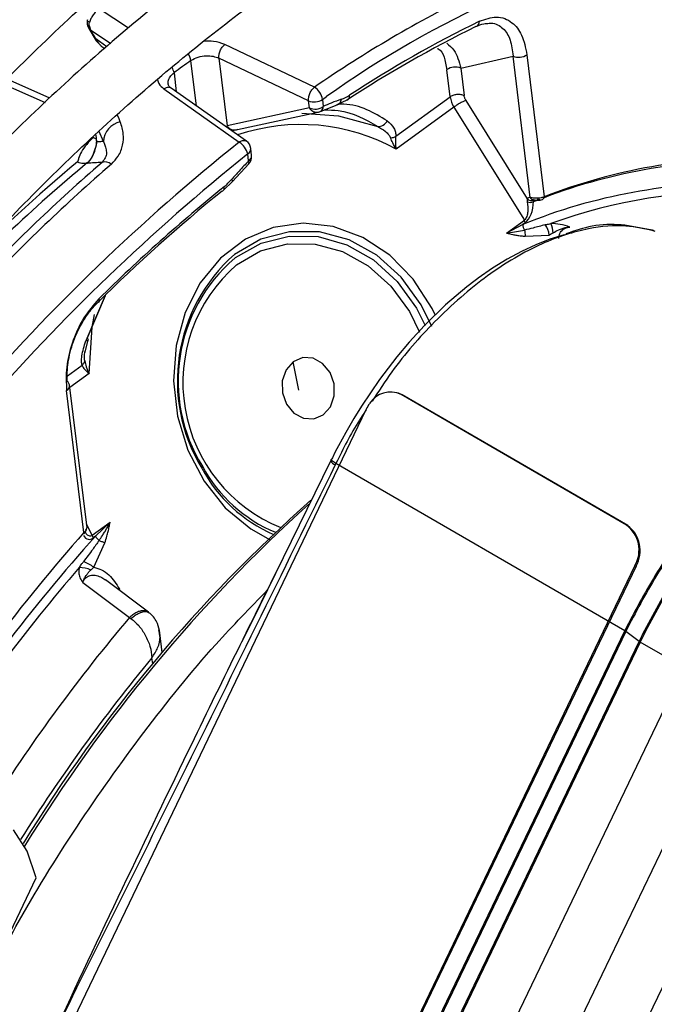
# Model space of a CAD drawing. Units: millimetres. Extents: x 5 to 414, y 3 to 291.
# Drawn here: x 351 to 352, y 134 to 135 of the extents above; entities that cross this region are included whole.
import ezdxf

# ---------------------------------------------------------------- set-up
doc = ezdxf.new("R2010")
doc.units = ezdxf.units.MM

msp = doc.modelspace()

# ---------------------------------------------------------------- linework, layer by layer
at = {"color": 8, "linetype": 'Continuous', "lineweight": 25}
for p, q in [((351.1667, 134.9753), (351.1316, 134.9988)), ((351.121, 134.9734), (351.1455, 134.957)), ((351.1407, 134.9528), (351.1274, 134.9628)), ((351.249, 134.8815), (351.2423, 134.9364)), ((351.2218, 134.9215), (351.2246, 134.8987)), ((351.0103, 134.9103), (351.0662, 134.8856)), ((351.4009, 134.8895), (351.406, 134.8929)), ((351.4, 134.8754), (351.4043, 134.8773)), ((351.4148, 134.8815), (351.4184, 134.8828)), ((351.1245, 134.8437), (351.1272, 134.8424)), ((351.1273, 134.8469), (351.1284, 134.8382)), ((351.1275, 134.8426), (351.1284, 134.8382)), ((351.1367, 134.8387), (351.1316, 134.8509)), ((351.1389, 134.6527), (351.1154, 134.5982)), ((351.0932, 134.5558), (351.1108, 134.5687)), ((351.1194, 134.5589), (351.0961, 134.542)), ((351.1231, 134.3635), (351.1162, 134.3771)), ((351.156, 134.2987), (351.1548, 134.2979)), ((351.1573, 134.296), (351.156, 134.2987)), ((351.1961, 134.2084), (351.1952, 134.2157))]:
    msp.add_line(p, q, dxfattribs=at)
at = {"color": 7, "linetype": 'Continuous', "lineweight": 25}
for p, q in [((351.1178, 134.9773), (351.12, 134.973)), ((351.1195, 134.9786), (351.121, 134.9734)), ((351.12, 134.973), (351.1266, 134.9623)), ((351.1266, 134.9623), (351.1266, 134.9623)), ((351.1336, 134.9543), (351.1383, 134.9508)), ((351.3913, 134.9043), (351.283, 134.9557)), ((351.3841, 134.8878), (351.2759, 134.9393)), ((351.2759, 134.9393), (351.2859, 134.8578)), ((351.5679, 134.9271), (351.631, 134.9418)), ((351.6519, 134.7712), (351.631, 134.9418)), ((351.6478, 134.9435), (351.6687, 134.7721)), ((351.5551, 134.8927), (351.5511, 134.9254)), ((351.5679, 134.9271), (351.5719, 134.8944)), ((351.0719, 134.8909), (351.0204, 134.9138)), ((351.2096, 134.9022), (351.3005, 134.8381)), ((351.3093, 134.839), (351.2183, 134.9032)), ((351.3852, 134.8792), (351.3841, 134.8878)), ((351.4009, 134.8895), (351.402, 134.8809)), ((351.4304, 134.8887), (351.4184, 134.8828)), ((351.4896, 134.845), (351.5551, 134.8927)), ((351.6483, 134.7695), (351.5743, 134.8882)), ((351.3852, 134.8792), (351.2859, 134.8578)), ((351.3996, 134.8754), (351.4206, 134.8838)), ((351.5597, 134.8801), (351.4901, 134.8293)), ((351.5597, 134.8801), (351.6447, 134.7439)), ((351.2985, 134.8531), (351.3974, 134.8744)), ((351.2952, 134.8522), (351.2918, 134.8513)), ((351.3154, 134.8218), (351.3144, 134.8304)), ((351.3119, 134.8152), (351.3108, 134.8238)), ((351.2923, 134.7904), (351.3121, 134.8118)), ((351.2817, 134.7799), (351.2923, 134.7904)), ((351.6556, 134.7663), (351.6638, 134.7693)), ((351.6232, 134.7282), (351.6447, 134.7439)), ((351.643, 134.7387), (351.6232, 134.7282)), ((351.6458, 134.7407), (351.643, 134.7387)), ((351.6232, 134.7282), (351.6448, 134.7317)), ((351.6456, 134.7244), (351.6747, 134.7258)), ((351.8002, 134.7313), (351.7993, 134.7316)), ((351.1171, 134.6011), (351.1391, 134.6529)), ((351.114, 134.5835), (351.1183, 134.599)), ((351.3724, 134.5388), (351.3658, 134.573)), ((351.1168, 134.3725), (351.0958, 134.5449)), ((351.1131, 134.3669), (351.0922, 134.5382)), ((351.4923, 134.5351), (351.4909, 134.5355)), ((351.7679, 134.3757), (351.4958, 134.5333)), ((351.4973, 134.5329), (351.4958, 134.5333)), ((351.7694, 134.3753), (351.4973, 134.5329)), ((351.4534, 134.515), (350.6785, 132.9016)), ((351.4108, 134.4529), (351.3157, 134.2593)), ((351.4115, 134.4549), (351.4107, 134.4533)), ((351.4173, 134.4503), (351.4165, 134.4487)), ((351.7659, 134.2484), (351.4173, 134.4503)), ((351.2561, 134.4468), (351.2552, 134.4446)), ((351.1231, 134.3635), (351.1446, 134.3792)), ((351.1446, 134.3792), (351.127, 134.3624)), ((351.7679, 134.3757), (351.7694, 134.3753)), ((351.127, 134.3624), (351.1242, 134.3603)), ((351.125, 134.3249), (351.1383, 134.3544)), ((351.7781, 134.3269), (351.0033, 132.7135)), ((351.7796, 134.3264), (351.0047, 132.7131)), ((351.7796, 134.3264), (351.7781, 134.3269)), ((351.1116, 134.3065), (351.1679, 134.2643)), ((351.1911, 134.2709), (351.1392, 134.3096)), ((351.1891, 134.272), (351.192, 134.27)), ((351.1679, 134.2643), (351.17, 134.2629)), ((351.3157, 134.2593), (351.3038, 134.2349)), ((351.7671, 134.2476), (351.0569, 132.7687)), ((351.2041, 134.2456), (351.2035, 134.2493)), ((351.4107, 133.509), (351.7659, 134.2484)), ((351.7832, 134.2355), (351.7671, 134.2476)), ((351.0729, 132.7566), (351.7832, 134.2355)), ((351.7845, 134.2347), (351.0742, 132.7558)), ((351.2076, 134.2221), (351.2047, 134.2457)), ((351.8373, 134.2041), (351.7845, 134.2347)), ((351.8373, 134.2041), (351.127, 132.7252)), ((351.8991, 134.1684), (351.1889, 132.6895)), ((351.2535, 132.6564), (351.9637, 134.1353)), ((350.873, 133.5697), (351.0556, 133.95))]:
    msp.add_line(p, q, dxfattribs=at)
at = {"color": 8, "linetype": 'Continuous', "lineweight": 25, "flags": 128}
for points in [[(351.1197, 134.9825), (351.1187, 134.9832), (351.1179, 134.984), (351.1174, 134.9848), (351.1173, 134.9854), (351.1173, 134.9857)], [(351.1195, 134.9786), (351.1186, 134.978), (351.118, 134.9776), (351.1178, 134.9774), (351.1178, 134.9773)], [(351.157, 134.8625), (351.1556, 134.8661), (351.1541, 134.8696), (351.1535, 134.8713)], [(351.5376, 134.6288), (351.5334, 134.6374), (351.5106, 134.6724), (351.4822, 134.7014), (351.4496, 134.723), (351.4141, 134.7361), (351.3776, 134.7401), (351.3416, 134.7349), (351.3079, 134.7207), (351.2781, 134.6981), (351.2535, 134.6682), (351.2354, 134.6325), (351.2244, 134.5925), (351.2213, 134.5501), (351.226, 134.5074), (351.2384, 134.4664), (351.258, 134.4288), (351.2837, 134.3966), (351.3144, 134.3712), (351.338, 134.3581)], [(351.5332, 134.6153), (351.5202, 134.6416), (351.4961, 134.6749), (351.4666, 134.7015), (351.4331, 134.72), (351.3974, 134.7297), (351.3613, 134.7299), (351.3265, 134.7207), (351.2949, 134.7025)], [(351.2951, 134.6979), (351.2961, 134.6987), (351.3269, 134.7159), (351.3607, 134.7244), (351.3958, 134.7239), (351.4303, 134.7142), (351.4627, 134.6959), (351.4912, 134.6699), (351.5144, 134.6375), (351.5249, 134.6167)], [(351.8025, 134.7303), (351.8007, 134.7311), (351.8002, 134.7313)], [(351.2971, 134.6898), (351.3264, 134.7066), (351.3587, 134.7152), (351.3921, 134.7149), (351.4252, 134.706), (351.4562, 134.6888), (351.4835, 134.6642), (351.5059, 134.6334), (351.5181, 134.6086)], [(351.1194, 134.5589), (351.1232, 134.6147), (351.1258, 134.6298)]]:
    msp.add_lwpolyline(points, dxfattribs=at)
at = {"color": 7, "linetype": 'Continuous', "lineweight": 25, "flags": 128}
for points in [[(351.3761, 134.873), (351.4202, 134.8696), (351.4677, 134.8568)], [(351.2799, 134.7789), (351.2806, 134.7791), (351.2812, 134.7794), (351.2817, 134.7799), (351.2821, 134.7805), (351.2823, 134.7813), (351.2824, 134.7821), (351.2824, 134.7831), (351.2823, 134.7841)], [(351.6926, 134.7261), (351.6756, 134.7208), (351.6585, 134.7141), (351.6412, 134.7061), (351.6238, 134.6966), (351.6064, 134.6859), (351.5891, 134.6739), (351.5887, 134.6736), (351.5852, 134.6711), (351.5753, 134.6635), (351.5496, 134.6416), (351.524, 134.6167), (351.5056, 134.5966), (351.4907, 134.5788), (351.4698, 134.5516), (351.4481, 134.5194), (351.4389, 134.5046), (351.4291, 134.4877), (351.4203, 134.4715), (351.4183, 134.4677), (351.4161, 134.4633), (351.413, 134.4572), (351.4122, 134.4556), (351.4121, 134.4552), (351.412, 134.4551), (351.412, 134.4551), (351.412, 134.4551), (351.412, 134.4551), (351.412, 134.4551), (351.412, 134.4551)], [(351.1311, 134.6489), (351.1314, 134.6479), (351.1316, 134.6471), (351.1316, 134.6464), (351.1315, 134.6458), (351.1312, 134.6453), (351.1309, 134.6449), (351.1304, 134.6446), (351.1298, 134.6445)], [(351.1171, 134.6011), (351.1178, 134.6005), (351.1182, 134.5999), (351.1184, 134.5993), (351.1183, 134.5989), (351.1179, 134.5986), (351.1173, 134.5983), (351.1165, 134.5982), (351.1154, 134.5982)], [(351.3658, 134.573), (351.3571, 134.5632), (351.3525, 134.55), (351.3526, 134.5355), (351.3575, 134.5218), (351.3664, 134.511), (351.378, 134.5048), (351.3904, 134.504), (351.4018, 134.5089)], [(351.4018, 134.5089), (351.4105, 134.5187), (351.4151, 134.5319), (351.415, 134.5464), (351.4101, 134.5601), (351.4012, 134.5709), (351.3896, 134.5772), (351.3772, 134.5779), (351.3658, 134.573)], [(351.4973, 134.5329), (351.4927, 134.5349), (351.4923, 134.5351)], [(351.4173, 134.4503), (351.4156, 134.4513), (351.4142, 134.4522), (351.4131, 134.4531), (351.4122, 134.4538), (351.4117, 134.4543), (351.4115, 134.4547), (351.4116, 134.455), (351.412, 134.4551)], [(351.0556, 133.95), (351.0447, 133.9822), (351.0279, 134.0082)]]:
    msp.add_lwpolyline(points, dxfattribs=at)
at = {"color": 7, "linetype": 'Continuous', "lineweight": 25}
for centre, radius, start, end in [((352.1367, 133.8609), 1.2646, 103.4906, 125.2999), ((352.2456, 133.6513), 1.4849, 116.1824, 123.1467), ((351.584, 134.9835), 0.00649, 289.4283, 3.1707), ((352.2371, 133.6534), 1.4753, 116.1824, 123.1467), ((352.3066, 133.4556), 1.8237, 125.7061, 126.5017), ((351.6379, 134.958), 0.0176, 247.1258, 304.4919), ((351.5611, 134.9109), 0.0176, 67.1254, 124.4919), ((351.3802, 134.8865), 0.0209, 8.1235, 58.0347), ((351.391, 134.904), 0.0176, 247.1262, 304.4918), ((351.4161, 134.8902), 0.00777, 287.1757, 356.213), ((351.4288, 134.8935), 0.00506, 288.7036, 12.7039), ((351.5881, 134.8978), 0.0334, 188.7283, 211.8921), ((351.392, 134.8954), 0.0176, 247.1264, 304.4918), ((351.3953, 134.8807), 0.00668, 288.3764, 2.0432), ((351.1621, 134.8375), 0.0255, 101.5468, 177.4277), ((351.4678, 134.8698), 0.013, 269.5701, 331.0078), ((351.2885, 134.8185), 0.0229, 13.2236, 58.5444), ((351.302, 134.8289), 0.0125, 6.958, 54.6677), ((352.8649, 132.8831), 2.4862, 128.6883, 149.3355), ((351.303, 134.8203), 0.0125, 315.3092, 6.9577), ((351.9194, 134.1246), 0.6943, 88.9051, 111.1649), ((352.4683, 133.1954), 2.1078, 129.8589, 136.8397), ((352.6071, 133.1161), 2.2469, 130.934, 136.4431), ((352.6249, 133.1064), 2.2569, 130.9339, 136.4393), ((351.1384, 134.8014), 0.0126, 52.2603, 106.2107), ((351.9123, 134.1292), 0.6865, 88.4281, 110.804), ((352.6123, 133.1459), 2.1102, 129.0738, 134.5828), ((351.8999, 134.1016), 0.687, 88.9071, 111.9584), ((352.6014, 133.1513), 2.0966, 129.0738, 134.5828), ((351.6531, 134.7742), 0.00676, 224.0072, 292.0028), ((351.9007, 134.1153), 0.6634, 88.6966, 109.7246), ((351.6512, 134.7752), 0.00993, 252.2315, 296.0426), ((351.6535, 134.7376), 0.0105, 174.0219, 213.893), ((351.637, 134.7394), 0.00886, 8.6561, 30.5561), ((351.6496, 134.723), 0.0253, 6.4793, 36.9875), ((351.6495, 134.7278), 0.0298, 1.4533, 23.6573), ((351.4288, 134.5499), 0.203, 131.2686, 211.2397), ((351.422, 134.5496), 0.1952, 130.5568, 211.7918), ((351.0893, 134.5439), 0.00638, 296.6927, 56.4426), ((351.4829, 134.5068), 0.0295, 63.9674, 148.1283), ((351.4933, 134.4958), 0.0443, 143.1663, 153.3032), ((351.4946, 134.4952), 0.0457, 153.2507, 154.3473), ((352.6226, 133.0177), 1.8585, 131.6734, 148.3985), ((352.6704, 132.9833), 1.9142, 132.2057, 148.3221), ((352.7193, 132.9438), 2.146, 138.4589, 147.6528), ((351.112, 134.3659), 0.00144, 334.6939, 43.2438), ((351.7455, 134.3456), 0.0376, 330.2138, 53.3476), ((351.7469, 134.3451), 0.0376, 330.2138, 53.3476), ((352.666, 132.9755), 2.0717, 137.9774, 147.5211), ((351.1155, 134.359), 0.00886, 8.6534, 30.5591), ((351.1434, 134.372), 0.019, 210.4889, 230.6999), ((351.0976, 134.2885), 0.0456, 52.9999, 71.0631), ((351.1077, 134.2917), 0.0329, 65.5648, 90.3945)]:
    msp.add_arc(centre, radius, start, end, dxfattribs=at)
at = {"color": 8, "linetype": 'Continuous', "lineweight": 25}
for centre, radius, start, end in [((352.2569, 133.6468), 1.5266, 116.216, 124.5425), ((351.1187, 134.9767), 0.00394, 289.6718, 304.5491), ((351.1248, 134.9668), 0.00477, 291.0711, 303.6433), ((351.2233, 134.9335), 0.0192, 8.7975, 35.5156), ((351.2036, 134.9184), 0.0185, 9.5768, 31.0237), ((351.3748, 134.6219), 0.2373, 60.9194, 108.7545), ((352.8656, 132.8831), 2.5043, 128.681, 149.4321), ((351.307, 134.8301), 0.00743, 301.2684, 2.0468), ((351.308, 134.8216), 0.00743, 301.2684, 2.0468), ((352.423, 133.2362), 2.0558, 129.8685, 135.1891), ((351.3089, 134.8133), 0.00348, 328.7027, 32.7748), ((351.2889, 134.791), 0.00347, 347.54, 39.388), ((351.656, 134.7727), 0.00442, 200.7655, 265.0009), ((351.6648, 134.7724), 0.00391, 294.6151, 356.5235), ((351.7958, 134.7204), 0.0117, 60.6508, 85.0764), ((351.4209, 134.5477), 0.1884, 131.0555, 248.0981), ((351.4195, 134.4586), 0.0103, 210.853, 252.8621), ((351.4156, 134.531), 0.1822, 208.3049, 246.078), ((351.4115, 134.5303), 0.1764, 208.2523, 247.6706), ((352.6769, 132.9676), 2.0747, 139.1523, 147.4248), ((352.7503, 132.9255), 2.0727, 139.7669, 147.4798), ((352.7554, 132.9202), 2.0279, 140.296, 147.9463)]:
    msp.add_arc(centre, radius, start, end, dxfattribs=at)
at = {"color": 7, "linetype": 'Continuous', "lineweight": 25}
for centre, major_axis, ratio, start_param, end_param in [((351.429, 134.9532), (0.0233, 0.0637), 0.588126, 3.583247, 3.807034), ((351.1794, 134.7736), (0.1458, -0.006), 0.275108, 1.891809, 2.025256), ((351.2731, 134.8395), (0.0236, 0.064), 0.581534, 3.914738, 4.13853), ((351.6419, 134.7648), (0.0017, 0.0259), 0.527429, 3.555588, 4.805104), ((351.1044, 134.3719), (0.0119, 0.004), 0.714264, 5.275692, 5.922281)]:
    msp.add_ellipse(centre, major_axis=major_axis, ratio=ratio, start_param=start_param, end_param=end_param, dxfattribs=at)
at = {"color": 8, "linetype": 'Continuous', "lineweight": 25}
for centre, major_axis, ratio, start_param, end_param in [((351.6604, 134.7646), (0.00456, -0.00363), 0.345871, 3.020464, 3.290462), ((351.1222, 134.3858), (0.0035, 0.0272), 0.47378, 2.61031, 3.563741)]:
    msp.add_ellipse(centre, major_axis=major_axis, ratio=ratio, start_param=start_param, end_param=end_param, dxfattribs=at)
at = {"color": 7, "linetype": 'Continuous', "lineweight": 25}
for points, knots in [([(350.0135, 134.3175), (350.0251, 134.3391), (350.062, 134.4081), (350.1286, 134.5224), (350.213, 134.6601), (350.3013, 134.7949), (350.3929, 134.9266), (350.4877, 135.055), (350.5856, 135.1796), (350.6861, 135.3003), (350.7892, 135.4166), (350.8945, 135.5284), (351.0018, 135.6353), (351.1108, 135.7371), (351.2212, 135.8336), (351.3329, 135.9245), (351.4455, 136.0096), (351.5587, 136.0888), (351.6724, 136.1618), (351.7861, 136.2284), (351.8996, 136.2886), (352.0127, 136.3421), (352.125, 136.3889), (352.2364, 136.4288), (352.3465, 136.4618), (352.455, 136.4878), (352.5618, 136.5068), (352.6666, 136.5186), (352.7691, 136.5234), (352.8691, 136.5209), (352.9589, 136.5128), (353.0138, 136.5023), (353.0375, 136.4978)], [0, 0, 0, 0, 0.015556, 0.049801, 0.084046, 0.118291, 0.152534, 0.186775, 0.221015, 0.255251, 0.289485, 0.323715, 0.357941, 0.392163, 0.42638, 0.460592, 0.494798, 0.529, 0.563196, 0.597389, 0.631577, 0.665764, 0.69995, 0.734138, 0.768331, 0.802534, 0.836752, 0.870991, 0.905259, 0.939565, 0.973914, 1, 1, 1, 1]), ([(352.9338, 136.3602), (352.925, 136.3623), (352.8858, 136.372), (352.813, 136.3819), (352.7156, 136.3898), (352.6152, 136.3899), (352.5126, 136.3829), (352.4078, 136.3686), (352.3012, 136.3471), (352.193, 136.3184), (352.0835, 136.2827), (351.9731, 136.24), (351.8619, 136.1903), (351.7504, 136.134), (351.6387, 136.0711), (351.5271, 136.0017), (351.416, 135.9261), (351.3056, 135.8445), (351.1962, 135.757), (351.088, 135.6639), (350.9813, 135.5655), (350.8765, 135.4619), (350.7737, 135.3535), (350.6732, 135.2404), (350.5753, 135.1231), (350.4801, 135.0018), (350.388, 134.8768), (350.2992, 134.7484), (350.2138, 134.617), (350.1325, 134.4827), (350.0736, 134.381), (350.0433, 134.3236), (350.0374, 134.3124)], [0, 0, 0, 0, 0.009949, 0.044733, 0.079567, 0.114454, 0.149394, 0.184381, 0.219408, 0.254467, 0.289551, 0.324653, 0.359766, 0.394886, 0.430008, 0.46513, 0.500249, 0.535365, 0.570476, 0.605582, 0.640684, 0.675781, 0.710874, 0.745962, 0.781047, 0.816129, 0.851209, 0.886286, 0.921363, 0.956438, 0.991513, 1, 1, 1, 1]), ([(350.1086, 134.2972), (350.1306, 134.337), (350.1776, 134.4221), (350.2545, 134.5498), (350.338, 134.6804), (350.4251, 134.8081), (350.5155, 134.9325), (350.6089, 135.0532), (350.705, 135.17), (350.8037, 135.2825), (350.9047, 135.3905), (351.0077, 135.4937), (351.1124, 135.5918), (351.2186, 135.6845), (351.326, 135.7717), (351.4343, 135.8531), (351.5432, 135.9285), (351.6524, 135.9977), (351.7617, 136.0605), (351.8707, 136.1169), (351.9792, 136.1665), (352.0869, 136.2094), (352.1935, 136.2454), (352.2987, 136.2745), (352.4023, 136.2965), (352.5039, 136.3115), (352.6035, 136.3194), (352.7007, 136.3203), (352.795, 136.3133), (352.8573, 136.306), (352.8872, 136.299), (352.8876, 136.2989)], [0, 0, 0, 0, 0.031473, 0.067344, 0.103214, 0.139083, 0.17495, 0.210815, 0.246676, 0.282535, 0.318389, 0.354238, 0.390083, 0.425921, 0.461754, 0.497581, 0.533401, 0.569216, 0.605026, 0.640831, 0.676635, 0.712439, 0.748245, 0.78406, 0.819888, 0.855736, 0.891614, 0.927531, 0.963496, 0.999518, 1, 1, 1, 1]), ([(352.7833, 136.1608), (352.7675, 136.1643), (352.722, 136.1745), (352.6438, 136.1834), (352.5491, 136.188), (352.4518, 136.185), (352.3522, 136.1748), (352.2507, 136.1574), (352.1474, 136.1328), (352.0428, 136.1011), (351.9371, 136.0624), (351.8306, 136.0167), (351.7236, 135.9643), (351.6164, 135.9052), (351.5093, 135.8397), (351.4026, 135.7679), (351.2966, 135.69), (351.1916, 135.6063), (351.0878, 135.517), (350.9856, 135.4223), (350.8852, 135.3225), (350.7869, 135.2179), (350.6909, 135.1087), (350.5975, 134.9953), (350.507, 134.878), (350.4196, 134.7571), (350.3355, 134.6329), (350.2551, 134.5057), (350.1874, 134.392), (350.1482, 134.32), (350.133, 134.292)], [0, 0, 0, 0, 0.019615, 0.056129, 0.092703, 0.129341, 0.166039, 0.20279, 0.239583, 0.27641, 0.313261, 0.350128, 0.387005, 0.423887, 0.460768, 0.497647, 0.534522, 0.571392, 0.608256, 0.645115, 0.681968, 0.718816, 0.755659, 0.792498, 0.829333, 0.866166, 0.902997, 0.939826, 0.976655, 1, 1, 1, 1]), ([(350.2044, 134.2768), (350.2138, 134.294), (350.2467, 134.3548), (350.3076, 134.4571), (350.3865, 134.5831), (350.4693, 134.706), (350.5554, 134.8258), (350.6445, 134.9419), (350.7364, 135.0542), (350.8309, 135.1622), (350.9276, 135.2657), (351.0264, 135.3643), (351.1269, 135.4579), (351.2288, 135.5461), (351.3318, 135.6287), (351.4357, 135.7055), (351.5401, 135.7762), (351.6448, 135.8407), (351.7494, 135.8987), (351.8536, 135.9502), (351.9572, 135.995), (352.0598, 136.0329), (352.1612, 136.064), (352.2611, 136.0881), (352.3592, 136.1051), (352.4552, 136.115), (352.549, 136.118), (352.6399, 136.1132), (352.7025, 136.1067), (352.7339, 136.0998), (352.7369, 136.0992)], [0, 0, 0, 0, 0.014919, 0.052675, 0.09043, 0.128184, 0.165936, 0.203686, 0.241432, 0.279173, 0.31691, 0.354641, 0.392366, 0.430085, 0.467796, 0.505499, 0.543196, 0.580885, 0.618569, 0.656249, 0.693927, 0.731607, 0.769292, 0.80699, 0.844708, 0.882456, 0.920246, 0.958091, 0.996001, 1, 1, 1, 1]), ([(352.6333, 135.9618), (352.6092, 135.9665), (352.5564, 135.9767), (352.4716, 135.9837), (352.3798, 135.9846), (352.2855, 135.9781), (352.1892, 135.9643), (352.091, 135.9434), (351.9914, 135.9152), (351.8906, 135.88), (351.7889, 135.8379), (351.6866, 135.7889), (351.5842, 135.7333), (351.4818, 135.6712), (351.3798, 135.6029), (351.2784, 135.5284), (351.1781, 135.4481), (351.079, 135.3622), (350.9816, 135.271), (350.886, 135.1747), (350.7925, 135.0737), (350.7015, 134.9682), (350.6131, 134.8586), (350.5277, 134.7451), (350.4455, 134.6282), (350.3669, 134.5081), (350.2939, 134.3893), (350.2493, 134.3096), (350.2281, 134.2717)], [0, 0, 0, 0, 0.0324665, 0.0709962, 0.1096018, 0.1482824, 0.1870309, 0.2258368, 0.2646877, 0.3035719, 0.3424787, 0.3813993, 0.4203267, 0.4592552, 0.4981809, 0.5371016, 0.5760161, 0.6149239, 0.6538249, 0.6927194, 0.7316077, 0.7704906, 0.8093687, 0.8482429, 0.887114, 0.9259829, 0.9648505, 1, 1, 1, 1]), ([(350.2995, 134.2565), (350.3, 134.2574), (350.3229, 134.3), (350.3719, 134.3824), (350.4466, 134.5031), (350.5253, 134.6207), (350.6073, 134.7352), (350.6923, 134.8461), (350.7802, 134.953), (350.8706, 135.0557), (350.9632, 135.1539), (351.0578, 135.2471), (351.154, 135.3352), (351.2516, 135.4179), (351.3502, 135.4949), (351.4495, 135.566), (351.5492, 135.631), (351.6491, 135.6896), (351.7487, 135.7417), (351.8478, 135.7872), (351.9461, 135.826), (352.0432, 135.8578), (352.1388, 135.8827), (352.2328, 135.9006), (352.3246, 135.9114), (352.4144, 135.9153), (352.5012, 135.9113), (352.5586, 135.9059), (352.5861, 135.9), (352.5866, 135.8999)], [0, 0, 0, 0, 0.0008733, 0.0408385, 0.0808036, 0.1207673, 0.1607288, 0.200687, 0.2406409, 0.2805897, 0.3205324, 0.3604682, 0.4003962, 0.4403158, 0.4802266, 0.5201284, 0.5600214, 0.5999065, 0.6397854, 0.6796607, 0.7195357, 0.7594152, 0.7993063, 0.8392188, 0.8791648, 0.9191584, 0.9592154, 0.9993505, 1, 1, 1, 1]), ([(352.4828, 135.7624), (352.4773, 135.7637), (352.4449, 135.7713), (352.3827, 135.7781), (352.2966, 135.7825), (352.2077, 135.779), (352.1166, 135.7684), (352.0237, 135.7505), (351.9291, 135.7255), (351.8333, 135.6933), (351.7366, 135.6542), (351.6394, 135.6083), (351.5418, 135.5556), (351.4444, 135.4965), (351.3473, 135.4311), (351.251, 135.3597), (351.1557, 135.2824), (351.0617, 135.1996), (350.9694, 135.1115), (350.8791, 135.0185), (350.791, 134.9208), (350.7054, 134.8187), (350.6227, 134.7127), (350.543, 134.603), (350.4666, 134.4901), (350.3943, 134.374), (350.3466, 134.2942), (350.3243, 134.2527), (350.3236, 134.2514)], [0, 0, 0, 0, 0.008506, 0.049349, 0.090281, 0.131307, 0.172421, 0.213611, 0.254862, 0.296158, 0.337485, 0.378831, 0.420187, 0.461545, 0.502899, 0.544247, 0.585588, 0.626921, 0.668245, 0.709561, 0.75087, 0.792172, 0.833469, 0.874762, 0.916052, 0.957339, 0.998626, 1, 1, 1, 1]), ([(350.3956, 134.236), (350.4127, 134.2661), (350.4521, 134.3353), (350.5183, 134.4408), (350.5931, 134.5525), (350.6713, 134.6608), (350.7525, 134.7656), (350.8364, 134.8663), (350.9229, 134.9628), (351.0114, 135.0546), (351.1019, 135.1414), (351.1938, 135.2229), (351.2869, 135.2989), (351.381, 135.3691), (351.4755, 135.4333), (351.5703, 135.4912), (351.665, 135.5427), (351.7592, 135.5876), (351.8526, 135.6258), (351.9449, 135.6571), (352.0358, 135.6814), (352.125, 135.6988), (352.2122, 135.7092), (352.297, 135.7122), (352.3717, 135.7094), (352.4167, 135.7025), (352.4355, 135.6996)], [0, 0, 0, 0, 0.032796, 0.075416, 0.118034, 0.160649, 0.20326, 0.245865, 0.288464, 0.331055, 0.373637, 0.416209, 0.45877, 0.50132, 0.543859, 0.586388, 0.628907, 0.671421, 0.713933, 0.756449, 0.798977, 0.84153, 0.884123, 0.926774, 0.969504, 1, 1, 1, 1]), ([(352.3323, 135.5628), (352.3157, 135.5659), (352.2733, 135.574), (352.2019, 135.5789), (352.1186, 135.5783), (352.0329, 135.5701), (351.9452, 135.5548), (351.8559, 135.5322), (351.7654, 135.5025), (351.6738, 135.4658), (351.5817, 135.4223), (351.4894, 135.3721), (351.3972, 135.3155), (351.3054, 135.2525), (351.2144, 135.1836), (351.1246, 135.1089), (351.0362, 135.0288), (350.9496, 134.9435), (350.865, 134.8534), (350.7829, 134.7588), (350.7035, 134.66), (350.627, 134.5574), (350.5539, 134.4514), (350.4841, 134.3427), (350.4409, 134.2682), (350.4193, 134.2309)], [0, 0, 0, 0, 0.02799, 0.071733, 0.115592, 0.159565, 0.20364, 0.247797, 0.292015, 0.336276, 0.380562, 0.42486, 0.469162, 0.513459, 0.557748, 0.602027, 0.646295, 0.690554, 0.734802, 0.779042, 0.823275, 0.867501, 0.911723, 0.955942, 1, 1, 1, 1]), ([(350.4916, 134.2155), (350.5056, 134.2398), (350.5407, 134.3009), (350.6013, 134.3961), (350.6726, 134.5009), (350.7474, 134.6022), (350.825, 134.6999), (350.9052, 134.7934), (350.9878, 134.8824), (351.0724, 134.9666), (351.1586, 135.0457), (351.2462, 135.1194), (351.3347, 135.1873), (351.4238, 135.2492), (351.5133, 135.305), (351.6026, 135.3543), (351.6915, 135.3971), (351.7796, 135.4331), (351.8666, 135.4623), (351.9521, 135.4846), (352.0358, 135.4998), (352.1175, 135.5081), (352.1966, 135.5088), (352.2525, 135.5059), (352.2809, 135.5007), (352.2849, 135.5)], [0, 0, 0, 0, 0.030224, 0.076093, 0.12196, 0.167822, 0.213679, 0.259528, 0.305368, 0.351198, 0.397015, 0.442818, 0.488608, 0.534382, 0.580144, 0.625893, 0.671634, 0.717372, 0.763115, 0.808873, 0.854664, 0.900508, 0.946432, 0.992464, 1, 1, 1, 1]), ([(352.1871, 135.3571), (352.1865, 135.3573), (352.1619, 135.3625), (352.1105, 135.3663), (352.0329, 135.368), (351.9526, 135.3614), (351.8704, 135.3479), (351.7865, 135.3271), (351.7013, 135.2992), (351.6151, 135.2643), (351.5285, 135.2225), (351.4416, 135.1741), (351.355, 135.1192), (351.269, 135.0582), (351.1838, 134.9913), (351.1, 134.9187), (351.0178, 134.8408), (350.9375, 134.758), (350.8595, 134.6705), (350.7842, 134.5787), (350.7117, 134.4831), (350.6426, 134.384), (350.5828, 134.2918), (350.5478, 134.2317), (350.5332, 134.2066)], [0, 0, 0, 0, 0.0010725, 0.0487045, 0.0964844, 0.1444164, 0.1924861, 0.2406685, 0.288935, 0.3372581, 0.3856149, 0.4339877, 0.4823622, 0.5307297, 0.5790859, 0.6274289, 0.6757582, 0.7240744, 0.7723787, 0.8206727, 0.8689582, 0.9172373, 0.9655123, 1, 1, 1, 1]), ([(350.6049, 134.1905), (350.6186, 134.2136), (350.6524, 134.2711), (350.7108, 134.3599), (350.7791, 134.4567), (350.8506, 134.5499), (350.9249, 134.6391), (351.0016, 134.724), (351.0803, 134.8042), (351.1608, 134.8793), (351.2427, 134.949), (351.3256, 135.013), (351.4091, 135.0711), (351.4928, 135.1229), (351.5764, 135.1684), (351.6594, 135.2072), (351.7416, 135.2393), (351.8226, 135.2645), (351.9019, 135.2827), (351.9794, 135.2941), (352.0544, 135.298), (352.1133, 135.2967), (352.1459, 135.2917), (352.1555, 135.2902)], [0, 0, 0, 0, 0.0336425, 0.0834815, 0.1333163, 0.1831446, 0.2329638, 0.2827718, 0.3325661, 0.3823448, 0.4321059, 0.4818484, 0.5315716, 0.5812765, 0.6309657, 0.6806446, 0.7303209, 0.780005, 0.8297154, 0.8794774, 0.9293236, 0.9792925, 1, 1, 1, 1]), ([(351.1316, 134.9988), (351.1302, 134.9978), (351.1275, 134.9958), (351.124, 134.9916), (351.1213, 134.9871), (351.1202, 134.984), (351.1197, 134.9825)], [0, 0, 0, 0, 0.2678584, 0.5238163, 0.7678601, 1, 1, 1, 1]), ([(351.1173, 134.9857), (351.1171, 134.9843), (351.1167, 134.9821), (351.1172, 134.9793), (351.1176, 134.978), (351.1178, 134.9773)], [0, 0, 0, 0, 0.514214, 0.762889, 1, 1, 1, 1]), ([(351.1195, 134.9786), (351.1194, 134.9792), (351.1193, 134.9805), (351.1196, 134.9818), (351.1197, 134.9825)], [0, 0, 0, 0, 0.46239, 1, 1, 1, 1]), ([(351.5905, 134.9839), (351.5975, 134.9862), (351.6125, 134.9914), (351.6301, 134.9838), (351.6429, 134.9677), (351.6461, 134.9518), (351.6478, 134.9435)], [0, 0, 0, 0, 0.22975, 0.493146, 0.733879, 1, 1, 1, 1]), ([(351.1275, 134.9628), (351.1263, 134.9648), (351.1241, 134.9683), (351.1219, 134.9719), (351.121, 134.9734)], [0, 0, 0, 0, 0.559994, 1, 1, 1, 1]), ([(351.5861, 134.9774), (351.5894, 134.9788), (351.5941, 134.9809), (351.5982, 134.981), (351.5994, 134.9811)], [0, 0, 0, 0, 0.6933212, 1, 1, 1, 1]), ([(351.1266, 134.9623), (351.1274, 134.961), (351.1287, 134.959), (351.1305, 134.9574), (351.1311, 134.9569)], [0, 0, 0, 0, 0.647316, 1, 1, 1, 1]), ([(351.2423, 134.9364), (351.245, 134.938), (351.2504, 134.9411), (351.2603, 134.9425), (351.2692, 134.9419), (351.2737, 134.9401), (351.2759, 134.9393)], [0, 0, 0, 0, 0.279464, 0.558753, 0.779232, 1, 1, 1, 1]), ([(351.2183, 134.9032), (351.2172, 134.904), (351.215, 134.9058), (351.2148, 134.9078), (351.2146, 134.9088)], [0, 0, 0, 0, 0.511372, 1, 1, 1, 1]), ([(351.4239, 134.8897), (351.4198, 134.8883), (351.4126, 134.8857), (351.4052, 134.8824), (351.402, 134.8809)], [0, 0, 0, 0, 0.559988, 1, 1, 1, 1]), ([(351.3974, 134.8744), (351.3965, 134.874), (351.3943, 134.8733), (351.3911, 134.874), (351.3878, 134.8758), (351.3861, 134.8779), (351.3852, 134.8792)], [0, 0, 0, 0, 0.225057, 0.500085, 0.703319, 1, 1, 1, 1]), ([(351.1462, 134.8114), (351.1492, 134.8145), (351.156, 134.8217), (351.1604, 134.8345), (351.1614, 134.8486), (351.1585, 134.8576), (351.157, 134.8625)], [0, 0, 0, 0, 0.195924, 0.450782, 0.704188, 1, 1, 1, 1]), ([(351.2984, 134.8531), (351.2974, 134.8527), (351.2952, 134.8519), (351.2916, 134.8525), (351.2883, 134.8545), (351.2867, 134.8567), (351.2859, 134.8578)], [0, 0, 0, 0, 0.242522, 0.499993, 0.757468, 1, 1, 1, 1]), ([(351.4677, 134.8568), (351.4708, 134.855), (351.4756, 134.8523), (351.4808, 134.8476), (351.4825, 134.8444), (351.4832, 134.8431)], [0, 0, 0, 0, 0.518379, 0.798256, 1, 1, 1, 1]), ([(351.4792, 134.8635), (351.4822, 134.861), (351.4864, 134.8575), (351.4893, 134.8503), (351.4895, 134.8467), (351.4896, 134.845)], [0, 0, 0, 0, 0.5893432, 0.8135774, 1, 1, 1, 1]), ([(351.1245, 134.8437), (351.1189, 134.8381), (351.1109, 134.8301), (351.1071, 134.8196), (351.1057, 134.8155), (351.1052, 134.814)], [0, 0, 0, 0, 0.604105, 0.861154, 1, 1, 1, 1]), ([(351.1279, 134.8408), (351.128, 134.84), (351.1283, 134.8382), (351.128, 134.8356), (351.1278, 134.8341)], [0, 0, 0, 0, 0.417234, 1, 1, 1, 1]), ([(351.4832, 134.8431), (351.4844, 134.8433), (351.4868, 134.8436), (351.4887, 134.8445), (351.4896, 134.845)], [0, 0, 0, 0, 0.488872, 1, 1, 1, 1]), ([(351.4901, 134.8293), (351.4886, 134.8319), (351.4859, 134.8367), (351.4841, 134.8411), (351.4832, 134.8431)], [0, 0, 0, 0, 0.5424252, 1, 1, 1, 1]), ([(351.4901, 134.8293), (351.4898, 134.8321), (351.4892, 134.8376), (351.4895, 134.8425), (351.4896, 134.845)], [0, 0, 0, 0, 0.501699, 1, 1, 1, 1]), ([(351.1168, 134.8123), (351.1176, 134.813), (351.1191, 134.8145), (351.1217, 134.8178), (351.1239, 134.8216), (351.1262, 134.8268), (351.1279, 134.8326), (351.1282, 134.8362), (351.1284, 134.8382)], [0, 0, 0, 0, 0.112538, 0.2125, 0.312164, 0.423954, 0.690979, 1, 1, 1, 1]), ([(351.1367, 134.8387), (351.1351, 134.8386), (351.1324, 134.8385), (351.1296, 134.8383), (351.1284, 134.8382)], [0, 0, 0, 0, 0.5599994, 1, 1, 1, 1]), ([(351.1367, 134.8387), (351.1385, 134.8343), (351.1411, 134.8282), (351.1396, 134.8193), (351.1364, 134.8154), (351.1349, 134.8135)], [0, 0, 0, 0, 0.592292, 0.808418, 1, 1, 1, 1]), ([(351.1052, 134.814), (351.1077, 134.8133), (351.1127, 134.8118), (351.1159, 134.8129), (351.1175, 134.8134)], [0, 0, 0, 0, 0.501497, 1, 1, 1, 1]), ([(351.1177, 134.8134), (351.1176, 134.8131), (351.1172, 134.8128), (351.117, 134.8124), (351.1168, 134.8123)], [0, 0, 0, 0, 0.556137, 1, 1, 1, 1]), ([(351.1175, 134.8134), (351.1177, 134.8135), (351.118, 134.8137), (351.1178, 134.8134), (351.1177, 134.8134)], [0, 0, 0, 0, 0.5582968, 1, 1, 1, 1]), ([(351.3119, 134.8152), (351.308, 134.8112), (351.3011, 134.8041), (351.2945, 134.7966), (351.2916, 134.7932)], [0, 0, 0, 0, 0.559988, 1, 1, 1, 1]), ([(351.6483, 134.7695), (351.6482, 134.769), (351.6479, 134.7679), (351.6481, 134.7665), (351.6482, 134.7658)], [0, 0, 0, 0, 0.478389, 1, 1, 1, 1]), ([(351.6519, 134.7712), (351.651, 134.7711), (351.6495, 134.771), (351.6486, 134.77), (351.6483, 134.7695)], [0, 0, 0, 0, 0.551775, 1, 1, 1, 1]), ([(351.6616, 134.7702), (351.6607, 134.7702), (351.6589, 134.7701), (351.6563, 134.7703), (351.6539, 134.7707), (351.6525, 134.771), (351.6519, 134.7712)], [0, 0, 0, 0, 0.264407, 0.498475, 0.752706, 1, 1, 1, 1]), ([(351.6599, 134.7687), (351.6601, 134.7684), (351.6603, 134.7678), (351.6608, 134.7679), (351.6613, 134.7687), (351.6615, 134.7697), (351.6616, 134.7702)], [0, 0, 0, 0, 0.242329, 0.500009, 0.757682, 1, 1, 1, 1]), ([(351.6605, 134.7679), (351.6616, 134.7679), (351.6637, 134.768), (351.6655, 134.7685), (351.6665, 134.7688)], [0, 0, 0, 0, 0.488646, 1, 1, 1, 1]), ([(351.6687, 134.7721), (351.6675, 134.7716), (351.6654, 134.7706), (351.6627, 134.7703), (351.6616, 134.7702)], [0, 0, 0, 0, 0.5772837, 1, 1, 1, 1]), ([(351.6482, 134.7658), (351.6487, 134.7619), (351.6494, 134.7563), (351.6481, 134.7492), (351.6465, 134.7456), (351.6453, 134.7445), (351.6447, 134.7439)], [0, 0, 0, 0, 0.529914, 0.777564, 0.891957, 1, 1, 1, 1]), ([(351.6554, 134.7683), (351.6555, 134.7683), (351.6557, 134.7683), (351.6564, 134.7683), (351.6575, 134.7681), (351.659, 134.768), (351.66, 134.7679), (351.6605, 134.7679)], [0, 0, 0, 0, 0.104696, 0.213835, 0.449825, 0.713051, 1, 1, 1, 1]), ([(351.6556, 134.7663), (351.6556, 134.7665), (351.6555, 134.7669), (351.6555, 134.7674), (351.6556, 134.7677), (351.6556, 134.7679), (351.6557, 134.768)], [0, 0, 0, 0, 0.3291042, 0.5470893, 0.7702082, 1, 1, 1, 1]), ([(351.6698, 134.7382), (351.665, 134.7368), (351.6567, 134.7346), (351.6483, 134.7326), (351.6448, 134.7317)], [0, 0, 0, 0, 0.585357, 1, 1, 1, 1]), ([(351.6698, 134.7382), (351.6711, 134.7385), (351.6734, 134.7391), (351.6758, 134.7396), (351.6768, 134.7398)], [0, 0, 0, 0, 0.56019, 1, 1, 1, 1]), ([(351.6997, 134.7354), (351.6958, 134.7367), (351.6884, 134.7392), (351.6806, 134.7396), (351.6768, 134.7398)], [0, 0, 0, 0, 0.525576, 1, 1, 1, 1]), ([(351.6793, 134.7286), (351.6816, 134.7298), (351.6852, 134.7317), (351.6905, 134.734), (351.6951, 134.7352), (351.6982, 134.7354), (351.6997, 134.7354)], [0, 0, 0, 0, 0.351633, 0.572083, 0.786723, 1, 1, 1, 1]), ([(351.7969, 134.732), (351.7853, 134.7345), (351.763, 134.7392), (351.7286, 134.7387), (351.7054, 134.7309), (351.6946, 134.7273)], [0, 0, 0, 0, 0.369939, 0.709335, 1, 1, 1, 1]), ([(351.6232, 134.7282), (351.6257, 134.7276), (351.6299, 134.7265), (351.6357, 134.7255), (351.6407, 134.7248), (351.644, 134.7245), (351.6456, 134.7244)], [0, 0, 0, 0, 0.337841, 0.557991, 0.778742, 1, 1, 1, 1]), ([(351.6448, 134.7317), (351.645, 134.7306), (351.6455, 134.7283), (351.6456, 134.7257), (351.6456, 134.7244)], [0, 0, 0, 0, 0.494437, 1, 1, 1, 1]), ([(351.6747, 134.7258), (351.6752, 134.7261), (351.676, 134.7267), (351.6772, 134.7274), (351.6782, 134.728), (351.6789, 134.7284), (351.6793, 134.7286)], [0, 0, 0, 0, 0.325731, 0.542216, 0.76594, 1, 1, 1, 1]), ([(351.1311, 134.6489), (351.1247, 134.6415), (351.111, 134.6256), (351.098, 134.5956), (351.0909, 134.5651), (351.0917, 134.5475), (351.0922, 134.5382)], [0, 0, 0, 0, 0.229659, 0.493053, 0.733836, 1, 1, 1, 1]), ([(351.0928, 134.5493), (351.0929, 134.5567), (351.0929, 134.5714), (351.0995, 134.597), (351.1097, 134.6188), (351.1205, 134.6347), (351.1267, 134.6413), (351.1298, 134.6445)], [0, 0, 0, 0, 0.254028, 0.505989, 0.754265, 0.879893, 1, 1, 1, 1]), ([(351.1108, 134.5687), (351.1105, 134.5702), (351.1099, 134.5736), (351.1107, 134.5835), (351.1134, 134.592), (351.1154, 134.5982)], [0, 0, 0, 0, 0.186429, 0.410686, 1, 1, 1, 1]), ([(351.114, 134.5739), (351.1139, 134.5756), (351.1136, 134.5792), (351.114, 134.5831), (351.1143, 134.5852)], [0, 0, 0, 0, 0.4776666, 1, 1, 1, 1]), ([(351.114, 134.5739), (351.1137, 134.5729), (351.1131, 134.5711), (351.1116, 134.5695), (351.1108, 134.5687)], [0, 0, 0, 0, 0.5, 1, 1, 1, 1]), ([(351.1108, 134.5687), (351.1117, 134.567), (351.1136, 134.5636), (351.1174, 134.5605), (351.1194, 134.5589)], [0, 0, 0, 0, 0.498303, 1, 1, 1, 1]), ([(351.114, 134.5739), (351.1145, 134.5716), (351.1156, 134.5666), (351.118, 134.5616), (351.1194, 134.5589)], [0, 0, 0, 0, 0.460636, 1, 1, 1, 1]), ([(352.12, 134.5365), (352.1167, 134.5371), (352.0981, 134.5401), (352.0593, 134.5322), (352.0056, 134.5122), (351.9508, 134.4783), (351.8975, 134.4332), (351.8477, 134.3783), (351.8027, 134.3159), (351.779, 134.2704), (351.7671, 134.2476)], [0, 0, 0, 0, 0.029919, 0.168502, 0.307085, 0.445668, 0.584251, 0.722834, 0.861417, 1, 1, 1, 1]), ([(351.4165, 134.4487), (351.3526, 134.3188), (351.2378, 134.0855), (351.1219, 133.8527), (351.0706, 133.7496)], [0, 0, 0, 0, 0.556752, 1, 1, 1, 1]), ([(351.1313, 134.3573), (351.1327, 134.3592), (351.1349, 134.3625), (351.1372, 134.3662), (351.1384, 134.368), (351.1387, 134.3685), (351.1387, 134.3686), (351.1409, 134.3721), (351.1427, 134.3757), (351.1446, 134.3792)], [0, 0, 0, 0, 0.273838, 0.459067, 0.508468, 0.522403, 0.526683, 0.529172, 1, 1, 1, 1]), ([(351.1383, 134.3544), (351.1392, 134.3571), (351.1406, 134.3616), (351.1423, 134.3681), (351.1436, 134.3736), (351.1443, 134.3773), (351.1446, 134.3792)], [0, 0, 0, 0, 0.341701, 0.562116, 0.781727, 1, 1, 1, 1]), ([(351.1133, 134.3653), (351.1141, 134.3663), (351.1157, 134.3683), (351.1162, 134.3707), (351.1165, 134.3719)], [0, 0, 0, 0, 0.490519, 1, 1, 1, 1]), ([(351.1313, 134.3573), (351.1288, 134.3537), (351.1226, 134.345), (351.1161, 134.3366), (351.1124, 134.3316)], [0, 0, 0, 0, 0.414199, 1, 1, 1, 1]), ([(351.1313, 134.3573), (351.1326, 134.3568), (351.135, 134.3559), (351.1372, 134.3549), (351.1383, 134.3544)], [0, 0, 0, 0, 0.5, 1, 1, 1, 1]), ([(351.1075, 134.3246), (351.1083, 134.3259), (351.1099, 134.3283), (351.1116, 134.3306), (351.1124, 134.3316)], [0, 0, 0, 0, 0.555845, 1, 1, 1, 1]), ([(351.1075, 134.3246), (351.1072, 134.3225), (351.1066, 134.3186), (351.1078, 134.3122), (351.1102, 134.3086), (351.1116, 134.3065)], [0, 0, 0, 0, 0.305942, 0.596236, 1, 1, 1, 1]), ([(351.1116, 134.3065), (351.1123, 134.3085), (351.1134, 134.3119), (351.116, 134.3157), (351.1184, 134.3187), (351.1203, 134.3206), (351.1213, 134.3216)], [0, 0, 0, 0, 0.326721, 0.543374, 0.766458, 1, 1, 1, 1]), ([(351.1213, 134.3216), (351.1217, 134.322), (351.1224, 134.3226), (351.1233, 134.3235), (351.1241, 134.3242), (351.1247, 134.3247), (351.125, 134.3249)], [0, 0, 0, 0, 0.357141, 0.576569, 0.790134, 1, 1, 1, 1]), ([(351.125, 134.3249), (351.1282, 134.3241), (351.1347, 134.3224), (351.1462, 134.3142), (351.1521, 134.3048), (351.156, 134.2987)], [0, 0, 0, 0, 0.25242, 0.513003, 1, 1, 1, 1]), ([(350.9863, 133.8057), (351.0009, 133.8344), (351.0367, 133.9049), (351.1035, 134.0125), (351.1844, 134.1266), (351.2617, 134.2226), (351.3136, 134.2759), (351.3344, 134.2974)], [0, 0, 0, 0, 0.15738, 0.386777, 0.616174, 0.845572, 1, 1, 1, 1]), ([(351.17, 134.2629), (351.1731, 134.2603), (351.1796, 134.255), (351.1876, 134.2429), (351.1936, 134.229), (351.1947, 134.2203), (351.1952, 134.2157)], [0, 0, 0, 0, 0.229982, 0.469121, 0.722736, 1, 1, 1, 1]), ([(351.2047, 134.2458), (351.2039, 134.2497), (351.2027, 134.256), (351.1983, 134.264), (351.1947, 134.2676), (351.1928, 134.2695)], [0, 0, 0, 0, 0.432154, 0.695685, 1, 1, 1, 1])]:
    msp.add_open_spline(points, degree=3, knots=knots, dxfattribs=at)
at = {"color": 8, "linetype": 'Continuous', "lineweight": 25}
for points, knots in [([(351.5994, 134.9811), (351.6012, 134.9813), (351.609, 134.9822), (351.6196, 134.9761), (351.6286, 134.9622), (351.6302, 134.9486), (351.631, 134.9418)], [0, 0, 0, 0, 0.087679, 0.387981, 0.692739, 1, 1, 1, 1]), ([(351.1274, 134.9628), (351.1287, 134.9602), (351.1303, 134.9567), (351.1331, 134.955), (351.1338, 134.9546)], [0, 0, 0, 0, 0.747759, 1, 1, 1, 1]), ([(351.283, 134.9557), (351.2786, 134.9574), (351.2709, 134.9603), (351.2616, 134.9597), (351.2576, 134.9594)], [0, 0, 0, 0, 0.565025, 1, 1, 1, 1]), ([(351.5399, 134.951), (351.5402, 134.9509), (351.5475, 134.9472), (351.5493, 134.9361), (351.5511, 134.9254)], [0, 0, 0, 0, 0.038645, 1, 1, 1, 1]), ([(351.551, 134.9573), (351.5541, 134.9548), (351.5623, 134.9479), (351.5658, 134.9351), (351.5679, 134.9271)], [0, 0, 0, 0, 0.374744, 1, 1, 1, 1]), ([(351.2019, 134.9131), (351.2023, 134.9116), (351.2033, 134.9074), (351.2072, 134.9042), (351.2096, 134.9022)], [0, 0, 0, 0, 0.371802, 1, 1, 1, 1]), ([(351.2152, 134.908), (351.215, 134.9091), (351.2144, 134.912), (351.2167, 134.9169), (351.2201, 134.92), (351.2218, 134.9215)], [0, 0, 0, 0, 0.241109, 0.620549, 1, 1, 1, 1]), ([(351.2182, 134.9032), (351.2182, 134.9032), (351.2179, 134.9035), (351.2169, 134.9039), (351.2152, 134.9042), (351.2134, 134.904), (351.2115, 134.9033), (351.2102, 134.9026), (351.2096, 134.9022)], [0, 0, 0, 0, 0.000383, 0.200306, 0.40023, 0.600153, 0.800077, 1, 1, 1, 1]), ([(351.4031, 134.8768), (351.4089, 134.8768), (351.4334, 134.8767), (351.4528, 134.8654), (351.4677, 134.8568)], [0, 0, 0, 0, 0.233874, 1, 1, 1, 1]), ([(351.4792, 134.8635), (351.463, 134.8733), (351.4451, 134.8842), (351.4224, 134.8838), (351.4202, 134.8838)], [0, 0, 0, 0, 0.903497, 1, 1, 1, 1]), ([(351.3005, 134.8381), (351.3011, 134.8384), (351.3024, 134.8392), (351.3043, 134.8399), (351.3062, 134.8401), (351.3078, 134.8398), (351.3088, 134.8395), (351.3092, 134.8391), (351.3092, 134.8391)], [0, 0, 0, 0, 0.19936, 0.398721, 0.598081, 0.797442, 0.996802, 1, 1, 1, 1]), ([(351.1279, 134.8341), (351.1276, 134.8332), (351.1262, 134.8295), (351.1247, 134.8234), (351.1212, 134.8172), (351.1189, 134.8146), (351.1177, 134.8134)], [0, 0, 0, 0, 0.117074, 0.540859, 0.774381, 1, 1, 1, 1]), ([(351.8016, 134.7306), (351.7904, 134.7331), (351.7658, 134.7387), (351.7201, 134.7349), (351.6636, 134.7168), (351.5998, 134.6794), (351.5382, 134.6253), (351.4913, 134.5721), (351.4687, 134.5372), (351.4609, 134.5252)], [0, 0, 0, 0, 0.111921, 0.246182, 0.402753, 0.581598, 0.760409, 0.917572, 1, 1, 1, 1]), ([(351.6862, 134.7216), (351.6863, 134.7228), (351.6865, 134.726), (351.6889, 134.7306), (351.6936, 134.7345), (351.6976, 134.7351), (351.6997, 134.7354)], [0, 0, 0, 0, 0.153182, 0.426848, 0.702301, 1, 1, 1, 1]), ([(351.4541, 134.5151), (351.4512, 134.5109), (351.4371, 134.4904), (351.4261, 134.4681), (351.4173, 134.4503)], [0, 0, 0, 0, 0.206109, 1, 1, 1, 1]), ([(351.1231, 134.3635), (351.1225, 134.3632), (351.1211, 134.3624), (351.1185, 134.3629), (351.1161, 134.3647), (351.1151, 134.367), (351.1147, 134.3678)], [0, 0, 0, 0, 0.175341, 0.360941, 0.76288, 1, 1, 1, 1]), ([(351.3568, 134.3429), (351.3172, 134.263), (351.2198, 134.0663), (351.1262, 133.8675), (351.0706, 133.7496)], [0, 0, 0, 0, 0.40631, 1, 1, 1, 1]), ([(351.1116, 134.3065), (351.1125, 134.3083), (351.1143, 134.312), (351.1193, 134.3151), (351.1252, 134.3159), (351.1314, 134.3142), (351.1362, 134.3119), (351.1385, 134.31), (351.1391, 134.3094)], [0, 0, 0, 0, 0.193005, 0.371558, 0.548993, 0.748986, 0.934117, 1, 1, 1, 1]), ([(351.17, 134.2629), (351.1713, 134.2641), (351.174, 134.2665), (351.1785, 134.2693), (351.1831, 134.2712), (351.1874, 134.2717), (351.1908, 134.2711), (351.1921, 134.2699), (351.1927, 134.2694)], [0, 0, 0, 0, 0.156109, 0.326199, 0.507035, 0.693702, 0.880241, 1, 1, 1, 1]), ([(351.1952, 134.2157), (351.1977, 134.2197), (351.2027, 134.2276), (351.2057, 134.2385), (351.2044, 134.244), (351.2041, 134.2456)], [0, 0, 0, 0, 0.414926, 0.832248, 1, 1, 1, 1])]:
    msp.add_open_spline(points, degree=3, knots=knots, dxfattribs=at)
at = {"color": 7, "linetype": 'Continuous', "lineweight": 25}
for points in [[(351.2759, 134.9393), (351.2759, 134.9399), (351.2758, 134.9412), (351.2761, 134.9435), (351.2766, 134.9458), (351.2775, 134.9481), (351.2786, 134.9504), (351.2799, 134.9525), (351.2814, 134.9543), (351.2825, 134.9553), (351.283, 134.9557)], [(351.3841, 134.8878), (351.3841, 134.8884), (351.384, 134.8897), (351.3843, 134.892), (351.3849, 134.8943), (351.3857, 134.8967), (351.3869, 134.8989), (351.3882, 134.901), (351.3897, 134.9029), (351.3908, 134.9038), (351.3913, 134.9043)], [(351.5551, 134.8927), (351.5563, 134.8934), (351.5587, 134.8949), (351.5633, 134.8958), (351.568, 134.8958), (351.5706, 134.8949), (351.5719, 134.8944)], [(351.5743, 134.8882), (351.5733, 134.8879), (351.5713, 134.8872), (351.5673, 134.8852), (351.5632, 134.8828), (351.5609, 134.881), (351.5597, 134.8801)], [(351.5743, 134.8882), (351.5737, 134.8892), (351.5725, 134.8914), (351.5721, 134.8934), (351.5719, 134.8944)], [(352.1083, 134.5383), (352.0916, 134.5369), (352.0581, 134.5339), (352.0039, 134.5123), (351.9493, 134.4789), (351.896, 134.4338), (351.8464, 134.3789), (351.8014, 134.3166), (351.7777, 134.2712), (351.7659, 134.2484)], [(351.7832, 134.2355), (351.7957, 134.2594), (351.8205, 134.3071), (351.8677, 134.3725), (351.9198, 134.43), (351.9757, 134.4773), (352.0331, 134.5126), (352.0896, 134.5343), (352.1437, 134.5428), (352.1752, 134.5362), (352.191, 134.5329)], [(351.7845, 134.2347), (351.7969, 134.2586), (351.8219, 134.3064), (351.8691, 134.3718), (351.9213, 134.4295), (351.9772, 134.4768), (352.0347, 134.5122), (352.0913, 134.5339), (352.1454, 134.5424), (352.177, 134.5358), (352.1928, 134.5325)], [(351.7671, 134.2476), (351.767, 134.2477), (351.7666, 134.248), (351.7661, 134.2483), (351.7659, 134.2484)], [(351.7845, 134.2347), (351.7842, 134.2348), (351.7837, 134.2352), (351.7834, 134.2354), (351.7832, 134.2355)]]:
    msp.add_open_spline(points, degree=3, dxfattribs=at)
at = {"color": 8, "linetype": 'Continuous', "lineweight": 25}
msp.add_open_spline([(351.1679, 134.2643), (351.1693, 134.2656), (351.1722, 134.2682), (351.1768, 134.271), (351.1813, 134.2727), (351.1856, 134.2731), (351.188, 134.2724), (351.1891, 134.272)], degree=3, dxfattribs=at)

doc.saveas('drawing.dxf')
